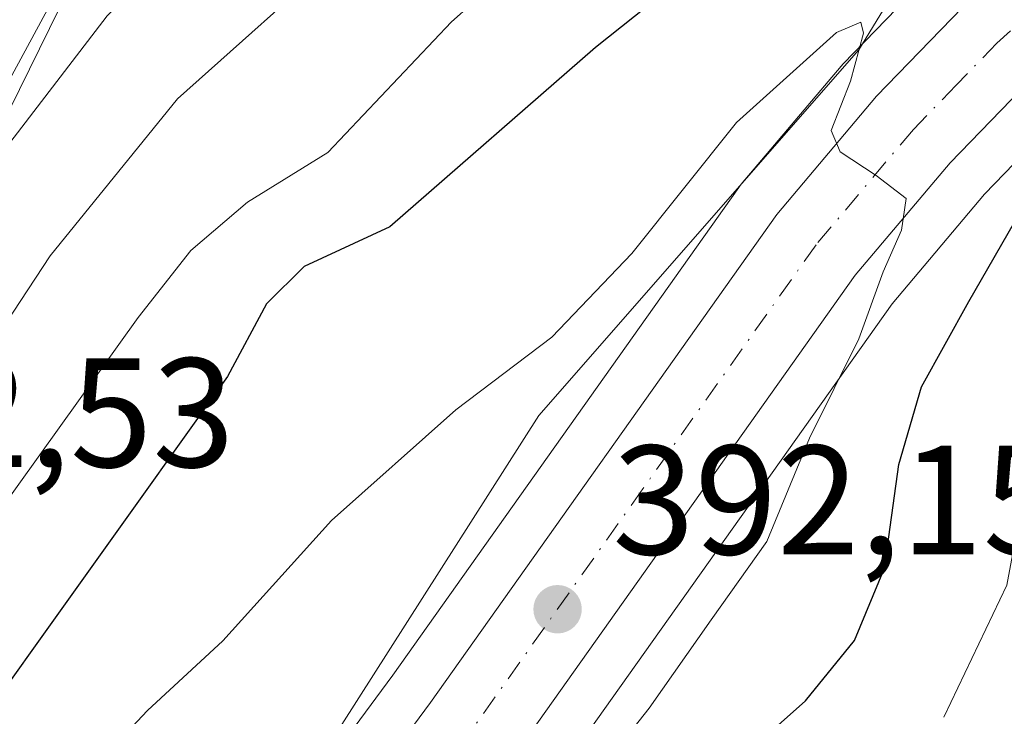
# Model space of a CAD drawing. Units: metres. Extents: x 583877 to 587418, y 4702106 to 4705846.
# Drawn here: x 584607 to 584670, y 4703823 to 4703867 of the extents above; entities that cross this region are included whole.
import ezdxf

# ---------------------------------------------------------------- set-up
doc = ezdxf.new("R2010")
doc.units = ezdxf.units.M
doc.header["$MEASUREMENT"] = 0
doc.linetypes.add('DGN Style 4', pattern=[2.6384748266838614, 1.318413404963828, -0.6592067024819142, 0.001648016756204785, -0.6592067024819142])
for name, color, linetype, lineweight in [('Carretera de calzada única Cxs', 7, 'Continuous', 13), ('Carretera de calzada única eje', 7, 'DGN Style 4', 0), ('Comarca CxS', 21, 'Continuous', 0), ('Comunidad Autónoma CxS', 142, 'Continuous', 0), ('Corriente natural lineal', 142, 'Continuous', 13), ('Curva de nivel maestra', 30, 'Continuous', 30), ('Curva de nivel normal', 30, 'Continuous', 0), ('Matorral CxS', 135, 'Continuous', 0), ('Municipio CxS', 4, 'Continuous', 0), ('Núcleo urbano CxS', 7, 'Continuous', 0), ('Provincia CxS', 1, 'Continuous', 0), ('Punto de cota en terreno', 7, 'Continuous', 0), ('Rótulo de punto de cota en terreno', 7, 'Continuous', 0), ('Suelo desnudo CxS', 253, 'Continuous', 0), ('Vía urbana Cxs', 4, 'Continuous', 0)]:
    doc.layers.add(name, color=color, linetype=linetype, lineweight=lineweight)
doc.styles.add('Style-Arial', font='txt')

# ---------------------------------------------------------------- blocks, each defined once
blk = doc.blocks.new('*U16')
at = {"layer": 'Matorral CxS', "color": 135, "linetype": 'Continuous', "lineweight": 0}
for points in [[(584590.0887000002, 4703815.963500001, 407.4165000000066), (584586.1812000005, 4703827.661900001, 412.3877999999968), (584590.1294999998, 4703832.9209, 412.952099999995), (584600.9184999998, 4703851.344900001, 414.8975000000065), (584609.8640999999, 4703869.5023, 416.7109999999957), (584623.8110999997, 4703876.604900001, 415.0160999999935), (584625.5144999997, 4703876.217900001, 414.5084999999963), (584629.5986000003, 4703875.289899999, 412.7228999999934), (584630.8071, 4703875.406099999, 412.2688000000053), (584643.2832000004, 4703876.604900001, 406.7066999999952), (584650.6520999996, 4703881.605900001, 405.2789000000048), (584660.6505000005, 4703883.9735, 404.3448000000063), (584677.4930999996, 4703891.0799, 403.3484000000026)], [(584671.1744999997, 4703875.7621, 397.8831000000064), (584665.3645000001, 4703870.4921, 396.922000000006), (584665.2232999997, 4703870.3553, 396.9003999999986), (584659.6934000002, 4703864.635299999, 396.1353999999992), (584659.5598999998, 4703864.4879, 396.1189000000013), (584653.1259000005, 4703856.883099999, 394.8426000000036), (584652.9735000003, 4703856.6863, 394.8058000000019), (584630.7002999998, 4703825.299900001, 392.1833000000042), (584609.3992999997, 4703796.4791, 389.7180999999982)]]:
    blk.add_polyline3d(points, dxfattribs=at)
blk = doc.blocks.new('5PATER')
at = {"layer": 'Suelo desnudo CxS', "linetype": 'Continuous', "lineweight": 0}
h = blk.add_hatch(color=51, dxfattribs=at)
edge = h.paths.add_edge_path()
edge.add_ellipse((0, 0), major_axis=(-0.1095731443231308, -0.1110710700762829), ratio=0.9994222409660322, start_angle=0, end_angle=360)

msp = doc.modelspace()

# ---------------------------------------------------------------- linework, layer by layer
at = {"layer": 'Carretera de calzada única Cxs', "color": 7, "linetype": 'Continuous', "lineweight": 13}
for points in [[(584599.6601, 4703778.700099999, 390.429999999993), (584611.8000999996, 4703794.6801, 389.9646000000066), (584633.1300999997, 4703823.540100001, 392.1052000000054), (584655.4200999998, 4703854.950099999, 397.8353999999963), (584661.8501000004, 4703862.550100001, 402.364499999996), (584667.3800999997, 4703868.270099999, 400.520399999994), (584673.1901000004, 4703873.540100001, 397.1745999999985), (584684.5601000004, 4703882.610099999, 398.4642000000022), (584695.0500999996, 4703889.5101, 400.9790999999968), (584706.1101000002, 4703895.6801, 400.7712999999931), (584720.0201000003, 4703902.5101, 402.312699999995), (584738.5201000003, 4703911.030099999, 403.4278000000049), (584754.0301000001, 4703917.420100001, 404.8196999999927), (584762.5201000003, 4703921.450099999, 410.0381000000052)], [(584611.8000999996, 4703794.6801, 389.9646000000066), (584633.1300999997, 4703823.540100001, 392.1052000000054), (584655.4200999998, 4703854.950099999, 397.8353999999963), (584661.8501000004, 4703862.550100001, 402.364499999996), (584667.3800999997, 4703868.270099999, 400.520399999994), (584673.1901000004, 4703873.540100001, 397.1745999999985), (584684.5601000004, 4703882.610099999, 398.4642000000022), (584695.0500999996, 4703889.5101, 400.9790999999968), (584706.1101000002, 4703895.6801, 400.7712999999931), (584720.0201000003, 4703902.5101, 402.312699999995), (584738.5201000003, 4703911.030099999, 403.4278000000049)], [(584732.8201000001, 4703901.520099999, 403.5997000000062), (584720.6501000002, 4703895.950099999, 403.5194999999949), (584709.2200999996, 4703890.110099999, 405.2385999999969), (584698.3701, 4703884.050100001, 400.402700000006), (584688.3101000004, 4703877.440099999, 398.7535999999964), (584677.3300999999, 4703868.6801, 399.7112000000052), (584671.8201000001, 4703863.6801, 397.005799999999), (584666.5800999999, 4703858.270099999, 396.5342999999993), (584660.4700999996, 4703851.040100001, 395.3914999999979), (584638.3000999996, 4703819.800100001, 392.2541999999958)], [(584732.8201000001, 4703901.520099999, 403.5997000000062), (584720.6501000002, 4703895.950099999, 403.5194999999949), (584709.2200999996, 4703890.110099999, 405.2385999999969), (584698.3701, 4703884.050100001, 400.402700000006), (584688.3101000004, 4703877.440099999, 398.7535999999964), (584677.3300999999, 4703868.6801, 399.7112000000052), (584671.8201000001, 4703863.6801, 397.005799999999), (584666.5800999999, 4703858.270099999, 396.5342999999993), (584660.4700999996, 4703851.040100001, 395.3914999999979), (584638.3000999996, 4703819.800100001, 392.2541999999958)]]:
    msp.add_polyline3d(points, dxfattribs=at)
at = {"layer": 'Carretera de calzada única eje', "color": 7, "linetype": 'DGN Style 4', "lineweight": 0}
msp.add_polyline3d([(584735.6700999998, 4703906.270099999, 403.1891000000033), (584726.4200999998, 4703902.0101, 402.1374000000069), (584720.3300999999, 4703899.2301, 401.7639999999956), (584713.3800999997, 4703895.8101, 403.0417000000016), (584707.6601, 4703892.890100001, 400.5647999999928), (584705.2901, 4703891.5701, 400.5274000000064), (584699.8601000002, 4703888.540100001, 400.0252000000037), (584696.7100999998, 4703886.780099999, 399.6150999999954), (584691.6801000005, 4703883.470100001, 399.1647999999986), (584686.4301000005, 4703880.020099999, 398.3004999999976), (584675.2600999996, 4703871.110099999, 397.5154000000039), (584672.5000999998, 4703868.610099999, 396.5676999999997), (584669.6001000004, 4703865.970100001, 398.067200000005), (584666.9801000003, 4703863.270099999, 397.8724999999977), (584664.2200999996, 4703860.4101, 398.3494000000064), (584657.9501, 4703852.9901, 395.2391000000061), (584646.8000999996, 4703837.290100001, 393.3715999999986), (584635.7200999996, 4703821.670100001, 391.7354999999953)], dxfattribs=at)
at = {"layer": 'Comarca CxS', "color": 21, "linetype": 'Continuous', "lineweight": 0}
msp.add_3dface([(587330.010000654, 4703533.16998294), (583905.2300006296, 4703491.069982941), (583877.4200006295, 4705804.229982918), (587301.0500006551, 4705846.369982918)], dxfattribs=at)
at = {"layer": 'Comunidad Autónoma CxS', "color": 142, "linetype": 'Continuous', "lineweight": 0}
msp.add_3dface([(587330.010000654, 4703533.16998294), (583905.2300006296, 4703491.069982941), (583877.4200006295, 4705804.229982918), (587301.0500006551, 4705846.369982918)], dxfattribs=at)
at = {"layer": 'Corriente natural lineal', "color": 142, "linetype": 'Continuous', "lineweight": 13}
msp.add_polyline3d([(584664.5201000003, 4703871.8101, 397.3959999999934), (584660.7119000005, 4703865.530999999, 396.1725000000006), (584640.1101000002, 4703842.0001, 394.6450000000041), (584624.1288999999, 4703816.965299999, 391.6892999999982), (584614.2248000001, 4703804.057, 391.1257000000041), (584601.4301000005, 4703788.530099999, 390.4116000000067), (584579.9965000004, 4703758.283100001, 387.1046999999962), (584576.2834000001, 4703749.9232, 386.6227000000072), (584568.3601000002, 4703735.5701, 385.0056000000041), (584563.5900999998, 4703722.1601, 383.3699000000051), (584553.5821000002, 4703687.0581, 382.0103999999992), (584550.8901000004, 4703672.710100001, 381.0739999999932), (584548.6074999999, 4703666.275599999, 381.3396999999969)], dxfattribs=at)
at = {"layer": 'Curva de nivel maestra', "color": 30, "linetype": 'Continuous', "lineweight": 30, "elevation": 400, "flags": 128}
for points in [[(584653.1900000004, 4703820.020099999), (584657.2699999996, 4703823.640100001), (584660.4199999999, 4703827.520099999), (584662.3499999996, 4703832.1801), (584663.29, 4703838.850099999), (584664.75, 4703843.850099999), (584667.7800000003, 4703849.340100001), (584671.1399999997, 4703855.1501), (584677.3399999999, 4703862.390100001), (584681.3799999999, 4703865.670100001), (584684.8899999997, 4703867.3101), (584687.2199999997, 4703869.340100001), (584689.5499999998, 4703873.130100001), (584693.8899999997, 4703877.9101), (584701.0700000003, 4703883.470100001), (584706.8899999997, 4703888.8301), (584706.9400000004, 4703891.850099999), (584705.9100000003, 4703895.190099999), (584703.9699999997, 4703897.300100001), (584702.1399999997, 4703898.6801), (584701.0999999996, 4703900.0601), (584700, 4703900.030099999), (584699.8453000002, 4703899.9318)], [(584697.7703999998, 4703898.614), (584692.5999999996, 4703895.3301), (584683.0899999999, 4703890.100099999), (584678.2699999996, 4703886.920100001), (584669.5499999998, 4703882.050100001), (584654.6399999997, 4703874.350099999), (584643.75, 4703865.6801), (584630.5, 4703854.140100001), (584625, 4703851.590100001), (584622.5599999996, 4703849.190099999), (584620.0599999996, 4703844.520099999), (584602.5700000003, 4703820.0601)]]:
    msp.add_lwpolyline(points, dxfattribs=at)
at = {"layer": 'Curva de nivel normal', "color": 30, "linetype": 'Continuous', "lineweight": 0, "flags": 128}
for points, elevation in [([(584666.1799999997, 4703822.590100001), (584670.2400000002, 4703831.0801), (584671.8300000001, 4703839.590100001), (584675.1799999997, 4703847.700099999), (584678.6900000004, 4703853.020099999), (584682.3300000001, 4703856.350099999), (584689.2999999998, 4703861.2301), (584694.1100000005, 4703866.3201), (584699.3700000001, 4703874.050100001), (584706.4400000004, 4703881.590100001), (584715.6600000003, 4703888.280099999), (584719.6100000005, 4703891.300100001), (584722.6299999999, 4703892.4001), (584726.7300000004, 4703892.7301), (584729.8399999999, 4703894.2401)], 405), ([(584653.8077999996, 4703891.0723), (584653.1500000004, 4703891.3301), (584650.9000000004, 4703891.140100001), (584649.2000000002, 4703889.2401), (584649.2000000002, 4703887.340100001), (584649.9800000004, 4703885.2501), (584649.4199999999, 4703882.2301), (584647.25, 4703879.440099999), (584643.6399999997, 4703875.470100001), (584634.4699999997, 4703867.340100001), (584626.5099999999, 4703858.920100001), (584621.3399999999, 4703855.7401), (584617.6900000004, 4703852.630100001), (584614.3099999996, 4703848.3201), (584597.6799999997, 4703825.120100001), (584586.79, 4703812.520099999), (584582.0199999996, 4703807.520099999), (584576.8700000001, 4703803.0001), (584571.8300000001, 4703797.4801), (584569.1299999999, 4703796.0601), (584565.8799999999, 4703796.190099999), (584563.2328000005, 4703794.692399999)], 405), ([(584624.3202999998, 4703885.244000001), (584623.6399999997, 4703883.4801), (584624.2599999999, 4703879.850099999), (584622.9699999997, 4703877.190099999), (584618.0999999996, 4703873.4901), (584612.3200000003, 4703867.7301), (584604.54, 4703857.630100001), (584601.2100000001, 4703855.1501), (584599.2100000001, 4703856.040100001), (584596.8799999999, 4703855.4301), (584595.5517999995, 4703854.0899)], 415), ([(584631.4934, 4703875.985200001), (584627.7999999998, 4703872.190099999), (584616.8300000001, 4703862.380100001), (584608.6500000004, 4703852.270099999), (584593.7999999998, 4703829.710100001), (584585.75, 4703820.220100001), (584581.3700000001, 4703818.460100001), (584578.04, 4703819.8301), (584575.5700000003, 4703819.6501), (584573.3200000003, 4703818.4001), (584562.4400000004, 4703810.960100001), (584554.6200000001, 4703806.780099999), (584554.5767000001, 4703806.7511)], 410), ([(584641.8799999999, 4703816.4301), (584647.2100000001, 4703823.170100001), (584651.1900000004, 4703828.860099999), (584654.7800000003, 4703833.9001), (584657.5199999996, 4703840.550100001), (584660.7100000001, 4703846.950099999), (584662.2699999996, 4703851.2401), (584663.4600000001, 4703853.940099999), (584663.7599999999, 4703855.960100001), (584661.8300000001, 4703857.460100001), (584659.5, 4703858.9801), (584658.9299999997, 4703860.340100001), (584660.1699999999, 4703863.520099999), (584661, 4703866.600099999), (584660.8300000001, 4703867.3101), (584659.2599999999, 4703866.6601), (584652.8200000003, 4703860.850099999), (584646.0999999996, 4703852.420100001), (584640.9500000002, 4703847.040100001), (584634.7599999999, 4703842.380100001), (584626.75, 4703835.2601), (584619.7599999999, 4703827.5101), (584614.9000000004, 4703823.020099999), (584609.0099999999, 4703816.7401)], 395)]:
    msp.add_lwpolyline(points, dxfattribs=dict(at, elevation=elevation))
at = {"layer": 'Matorral CxS', "color": 135, "linetype": 'Continuous', "lineweight": 0}
for points in [[(584640.7295000004, 4703818.040100001, 392.4036000000052), (584662.8432999998, 4703849.2005, 395.4566999999952), (584668.8057000004, 4703856.256100001, 396.4812999999995), (584673.9077000003, 4703861.523499999, 396.9239999999991), (584679.2755000005, 4703866.394500001, 397.5344999999944), (584690.0729, 4703875.0089, 398.9149000000034), (584699.9272999996, 4703881.483700001, 400.0886000000028), (584701.0242999997, 4703882.0964, 400.0293999999994), (584710.6344999997, 4703887.4639, 401.0246999999945), (584721.9574999996, 4703893.249100001, 402.7737000000052), (584729.0477, 4703896.4943, 402.8294000000024), (584729.7991000004, 4703886.8617, 409.2329000000027)], [(584590.0887000002, 4703815.963500001, 407.4165000000066), (584586.1812000005, 4703827.661900001, 412.3877999999968), (584590.1294999998, 4703832.9209, 412.952099999995), (584600.9184999998, 4703851.344900001, 414.8975000000065), (584609.8640999999, 4703869.5023, 416.7109999999957), (584623.8110999997, 4703876.604900001, 415.0160999999935), (584625.5144999997, 4703876.217900001, 414.5084999999963), (584629.5986000003, 4703875.289899999, 412.7228999999934), (584630.8071, 4703875.406099999, 412.2688000000053), (584643.2832000004, 4703876.604900001, 406.7066999999952), (584650.6520999996, 4703881.605900001, 405.2789000000048), (584660.6505000005, 4703883.9735, 404.3448000000063), (584677.4930999996, 4703891.0799, 403.3484000000026), (584692.9584999997, 4703891.725099999, 400.3646000000008)], [(584692.9584999997, 4703891.725099999, 400.3646000000008), (584682.9115000004, 4703885.1165, 399.9541000000027), (584682.6892999997, 4703884.9553, 399.8996000000043), (584671.3192999996, 4703875.885299999, 397.8896999999997), (584671.2616999998, 4703875.838300001, 397.8880000000063), (584671.1744999997, 4703875.7621, 397.8831000000064), (584665.3645000001, 4703870.4921, 396.922000000006), (584665.2232999997, 4703870.3553, 396.9003999999986), (584659.6934000002, 4703864.635299999, 396.1353999999992), (584659.5598999998, 4703864.4879, 396.1189000000013), (584653.1259000005, 4703856.883099999, 394.8426000000036), (584652.9735000003, 4703856.6863, 394.8058000000019), (584630.7002999998, 4703825.299900001, 392.1833000000042), (584609.3992999997, 4703796.4791, 389.7180999999982)], [(584701.0242999997, 4703882.0964, 400.0293999999994), (584699.9272999996, 4703881.483700001, 400.0886000000028), (584690.0729, 4703875.0089, 398.9149000000034), (584679.2755000005, 4703866.394500001, 397.5344999999944), (584673.9077000003, 4703861.523499999, 396.9239999999991), (584668.8057000004, 4703856.256100001, 396.4812999999995), (584662.8432999998, 4703849.2005, 395.4566999999952), (584640.7295000004, 4703818.040100001, 392.4036000000052), (584619.3006999996, 4703789.061100001, 391.0135000000009), (584607.4234999996, 4703773.4199, 389.7045000000071), (584594.7489, 4703752.549100001, 387.5963000000047), (584586.6401000004, 4703736.302100001, 385.7014000000054), (584581.0387000004, 4703723.908100001, 385.4377999999998), (584576.9930999996, 4703711.6829, 385.2532999999967), (584569.0954999998, 4703680.1823, 383.584600000002), (584566.0217000004, 4703665.263900001, 382.3114999999962), (584554.9814999999, 4703616.841499999, 380.5641999999934), (584550.4101, 4703594.842700001, 381.1186000000016), (584549.9291000003, 4703592.4213, 380.9426999999997)]]:
    msp.add_polyline3d(points, dxfattribs=at)
at = {"layer": 'Municipio CxS', "color": 4, "linetype": 'Continuous', "lineweight": 0}
msp.add_3dface([(587330.010000654, 4703533.16998294), (583905.2300006296, 4703491.069982941), (583877.4200006295, 4705804.229982918), (587301.0500006551, 4705846.369982918)], dxfattribs=at)
at = {"layer": 'Núcleo urbano CxS', "color": 7, "linetype": 'Continuous', "lineweight": 0}
for points in [[(584590.0887000002, 4703815.963500001, 407.4165000000066), (584586.1812000005, 4703827.661900001, 412.3877999999968), (584590.1294999998, 4703832.9209, 412.952099999995), (584600.9184999998, 4703851.344900001, 414.8975000000065), (584609.8640999999, 4703869.5023, 416.7109999999957), (584623.8110999997, 4703876.604900001, 415.0160999999935), (584625.5144999997, 4703876.217900001, 414.5084999999963), (584629.5986000003, 4703875.289899999, 412.7228999999934), (584630.8071, 4703875.406099999, 412.2688000000053), (584643.2832000004, 4703876.604900001, 406.7066999999952), (584650.6520999996, 4703881.605900001, 405.2789000000048), (584660.6505000005, 4703883.9735, 404.3448000000063), (584677.4930999996, 4703891.0799, 403.3484000000026), (584692.9584999997, 4703891.725099999, 400.3646000000008)], [(584609.3992999997, 4703796.4791, 389.7180999999982), (584630.7002999998, 4703825.299900001, 392.1833000000042), (584652.9735000003, 4703856.6863, 394.8058000000019), (584653.1259000005, 4703856.883099999, 394.8426000000036), (584659.5598999998, 4703864.4879, 396.1189000000013), (584659.6934000002, 4703864.635299999, 396.1353999999992), (584665.2232999997, 4703870.3553, 396.9003999999986), (584665.3645000001, 4703870.4921, 396.922000000006), (584671.1744999997, 4703875.7621, 397.8831000000064), (584671.2616999998, 4703875.838300001, 397.8880000000063), (584671.3192999996, 4703875.885299999, 397.8896999999997), (584682.6892999997, 4703884.9553, 399.8996000000043), (584682.9115000004, 4703885.1165, 399.9541000000027), (584692.9584999997, 4703891.725099999, 400.3646000000008), (584693.3872999996, 4703891.743100001, 400.303700000004), (584701.0242999997, 4703882.0964, 400.0293999999994), (584699.9272999996, 4703881.483700001, 400.0886000000028), (584690.0729, 4703875.0089, 398.9149000000034), (584679.2755000005, 4703866.394500001, 397.5344999999944), (584673.9077000003, 4703861.523499999, 396.9239999999991), (584668.8057000004, 4703856.256100001, 396.4812999999995), (584662.8432999998, 4703849.2005, 395.4566999999952), (584640.7295000004, 4703818.040100001, 392.4036000000052)], [(584692.9584999997, 4703891.725099999, 400.3646000000008), (584682.9115000004, 4703885.1165, 399.9541000000027), (584682.6892999997, 4703884.9553, 399.8996000000043), (584671.3192999996, 4703875.885299999, 397.8896999999997), (584671.2616999998, 4703875.838300001, 397.8880000000063), (584671.1744999997, 4703875.7621, 397.8831000000064), (584665.3645000001, 4703870.4921, 396.922000000006), (584665.2232999997, 4703870.3553, 396.9003999999986), (584659.6934000002, 4703864.635299999, 396.1353999999992), (584659.5598999998, 4703864.4879, 396.1189000000013), (584653.1259000005, 4703856.883099999, 394.8426000000036), (584652.9735000003, 4703856.6863, 394.8058000000019), (584630.7002999998, 4703825.299900001, 392.1833000000042), (584609.3992999997, 4703796.4791, 389.7180999999982)], [(584677.4930999996, 4703891.0799, 403.3484000000026), (584660.6505000005, 4703883.9735, 404.3448000000063), (584650.6520999996, 4703881.605900001, 405.2789000000048), (584643.2832000004, 4703876.604900001, 406.7066999999952), (584630.8071, 4703875.406099999, 412.2688000000053), (584629.5986000003, 4703875.289899999, 412.7228999999934), (584625.5144999997, 4703876.217900001, 414.5084999999963), (584623.8110999997, 4703876.604900001, 415.0160999999935), (584609.8640999999, 4703869.5023, 416.7109999999957), (584600.9184999998, 4703851.344900001, 414.8975000000065), (584590.1294999998, 4703832.9209, 412.952099999995), (584586.1812000005, 4703827.661900001, 412.3877999999968), (584590.0887000002, 4703815.963500001, 407.4165000000066)], [(584701.0242999997, 4703882.0964, 400.0293999999994), (584699.9272999996, 4703881.483700001, 400.0886000000028), (584690.0729, 4703875.0089, 398.9149000000034), (584679.2755000005, 4703866.394500001, 397.5344999999944), (584673.9077000003, 4703861.523499999, 396.9239999999991), (584668.8057000004, 4703856.256100001, 396.4812999999995), (584662.8432999998, 4703849.2005, 395.4566999999952), (584640.7295000004, 4703818.040100001, 392.4036000000052), (584619.3006999996, 4703789.061100001, 391.0135000000009), (584607.4234999996, 4703773.4199, 389.7045000000071), (584594.7489, 4703752.549100001, 387.5963000000047), (584586.6401000004, 4703736.302100001, 385.7014000000054), (584581.0387000004, 4703723.908100001, 385.4377999999998), (584576.9930999996, 4703711.6829, 385.2532999999967), (584569.0954999998, 4703680.1823, 383.584600000002), (584566.0217000004, 4703665.263900001, 382.3114999999962), (584554.9814999999, 4703616.841499999, 380.5641999999934), (584550.4101, 4703594.842700001, 381.1186000000016), (584549.9291000003, 4703592.4213, 380.9426999999997)]]:
    msp.add_polyline3d(points, dxfattribs=at)
at = {"layer": 'Provincia CxS', "color": 1, "linetype": 'Continuous', "lineweight": 0}
msp.add_3dface([(587330.010000654, 4703533.16998294), (583905.2300006296, 4703491.069982941), (583877.4200006295, 4705804.229982918), (587301.0500006551, 4705846.369982918)], dxfattribs=at)
at = {"layer": 'Vía urbana Cxs', "color": 4, "linetype": 'Continuous', "lineweight": 0}
for points in [[(584657.9603000004, 4703911.193700001, 419.7470999999932), (584650.8904999997, 4703907.645500001, 421.418399999995), (584650.8201000001, 4703907.610099999, 421.4091000000044), (584645.1305, 4703904.711300001, 422.2823000000063), (584641.3201000001, 4703902.770099999, 422.6184999999969), (584640.3901000004, 4703904.630100001, 421.6290000000009), (584637.1656999998, 4703902.801899999, 422.6450999999943), (584637.1498999996, 4703902.793099999, 422.6475000000065), (584636.8800999997, 4703902.640100001, 422.6821000000054), (584632.8428999997, 4703901.227299999, 423.2293999999966), (584626.3897000002, 4703898.968900001, 423.7136000000028), (584624.8501000004, 4703898.4301, 423.537599999996), (584621.5925000003, 4703892.408299999, 425.3218999999954), (584621.2311000006, 4703891.740300001, 425.2397000000056), (584614.3501000004, 4703879.020099999, 420.1309999999939), (584604.4331999999, 4703860.6997, 418.7333999999973), (584600.3322000002, 4703850.248600001, 417.1012000000046), (584590.5426000003, 4703830.404899999, 415.8600000000006), (584588.9550999999, 4703822.5996, 411.5130000000063)], [(584614.3501000004, 4703879.020099999, 420.1309999999939), (584604.4331999999, 4703860.6997, 418.7333999999973), (584600.3322000002, 4703850.248600001, 417.1012000000046), (584590.5426000003, 4703830.404899999, 415.8600000000006), (584588.9550999999, 4703822.5996, 411.5130000000063), (584575.0643999996, 4703803.5496, 419.4927000000025), (584569.0329, 4703801.9957, 411.9000999999989)]]:
    msp.add_polyline3d(points, dxfattribs=at)

# ---------------------------------------------------------------- block references
at = {"layer": 'Matorral CxS', "color": 135, "linetype": 'Continuous', "lineweight": 0}
msp.add_blockref('*U16', (0, 0), dxfattribs=at)
at = {"layer": 'Punto de cota en terreno', "color": 7, "linetype": 'Continuous', "lineweight": 0, "xscale": 10, "yscale": 10, "zscale": 10}
msp.add_blockref('5PATER', (584641.3099999996, 4703829.539999999, 392.1499999999942), dxfattribs=at)

# ---------------------------------------------------------------- texts
at = {"layer": 'Rótulo de punto de cota en terreno', "color": 7, "linetype": 'Continuous', "lineweight": 0, "style": 'Style-Arial'}
for s, p in [('412,53', (584591.3678000001, 4703838.687799999)), ('392,15', (584644.8378, 4703833.0678))]:
    msp.add_text(s, height=7.000000000000002, dxfattribs=at).set_placement(p)

doc.saveas('drawing.dxf')
